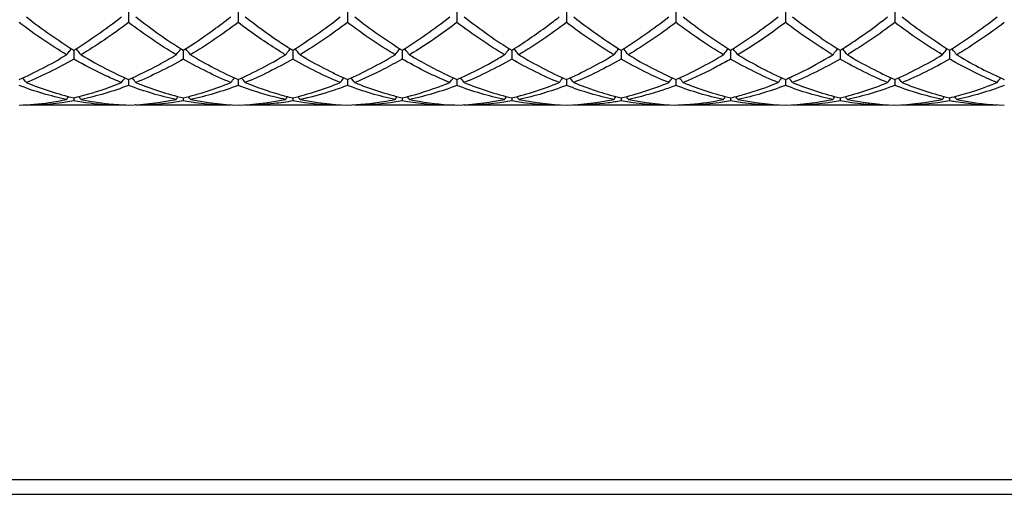
# Model space of a CAD drawing. Units: millimetres. Extents: x 21 to 771, y 21 to 539.
# Drawn here: x 598 to 618, y 180 to 190 of the extents above; entities that cross this region are included whole.
import ezdxf

# ---------------------------------------------------------------- set-up
doc = ezdxf.new("R2010")
doc.units = ezdxf.units.MM
doc.header["$LTSCALE"] = 2.666667
doc.layers.add('Visible (ISO)', color=7, linetype='Continuous', lineweight=25, true_color=0x00003f)
doc.layers.add('Visible Narrow (ISO)', color=7, linetype='Continuous', lineweight=25, true_color=0x00003f)

msp = doc.modelspace()

# ---------------------------------------------------------------- linework, layer by layer
at = {"layer": 'Visible (ISO)'}
for p, q in [((600.139, 190.21), (600.139, 189.977)), ((602.389, 190.21), (602.389, 189.977)), ((604.639, 190.21), (604.639, 189.977)), ((606.889, 190.21), (606.889, 189.977)), ((609.139, 190.21), (609.139, 189.977)), ((611.389, 190.21), (611.389, 189.977)), ((613.639, 190.21), (613.639, 189.977)), ((615.889, 190.21), (615.889, 189.977)), ((599.014, 189.405), (599.014, 189.225)), ((601.264, 189.405), (601.264, 189.225)), ((603.514, 189.405), (603.514, 189.225)), ((605.764, 189.405), (605.764, 189.225)), ((608.014, 189.405), (608.014, 189.225)), ((610.264, 189.405), (610.264, 189.225)), ((612.514, 189.405), (612.514, 189.225)), ((614.764, 189.405), (614.764, 189.225)), ((617.014, 189.405), (617.014, 189.225)), ((600.139, 188.806), (600.139, 188.684)), ((602.389, 188.806), (602.389, 188.684)), ((604.639, 188.806), (604.639, 188.684)), ((606.889, 188.806), (606.889, 188.684)), ((609.139, 188.806), (609.139, 188.684)), ((611.389, 188.806), (611.389, 188.684)), ((613.639, 188.806), (613.639, 188.684)), ((615.889, 188.806), (615.889, 188.684)), ((599.014, 188.428), (599.014, 188.366)), ((601.264, 188.428), (601.264, 188.366)), ((603.514, 188.428), (603.514, 188.366)), ((605.764, 188.428), (605.764, 188.366)), ((608.014, 188.428), (608.014, 188.366)), ((610.264, 188.428), (610.264, 188.366)), ((612.514, 188.428), (612.514, 188.366)), ((614.764, 188.428), (614.764, 188.366)), ((617.014, 188.428), (617.014, 188.366)), ((599.99, 188.278), (598.038, 188.278)), ((602.24, 188.278), (600.288, 188.278)), ((604.49, 188.278), (602.538, 188.278)), ((606.74, 188.278), (604.788, 188.278)), ((608.99, 188.278), (607.038, 188.278)), ((611.24, 188.278), (609.288, 188.278)), ((613.49, 188.278), (611.538, 188.278)), ((615.74, 188.278), (613.788, 188.278)), ((617.99, 188.278), (616.038, 188.278)), ((306.889, 180.278), (710.889, 180.278))]:
    msp.add_line(p, q, dxfattribs=at)
for points in [[(598.038, 190.092), (598.363, 189.839), (598.688, 189.609), (599.014, 189.405)], [(599.014, 189.405), (599.339, 189.609), (599.664, 189.838), (599.99, 190.092)], [(600.288, 190.092), (600.614, 189.838), (600.939, 189.608), (601.264, 189.405)], [(603.514, 189.405), (603.84, 189.609), (604.165, 189.839), (604.49, 190.092)], [(604.788, 190.092), (605.113, 189.839), (605.438, 189.609), (605.764, 189.405)], [(605.764, 189.405), (606.089, 189.609), (606.414, 189.838), (606.74, 190.092)], [(607.038, 190.092), (607.364, 189.838), (607.689, 189.608), (608.014, 189.405)], [(610.264, 189.405), (610.59, 189.609), (610.915, 189.839), (611.24, 190.092)], [(611.538, 190.092), (611.863, 189.838), (612.188, 189.609), (612.514, 189.405)], [(612.514, 189.405), (612.839, 189.609), (613.164, 189.838), (613.49, 190.092)], [(613.788, 190.092), (614.114, 189.838), (614.439, 189.608), (614.764, 189.405)], [(616.038, 190.092), (616.363, 189.839), (616.688, 189.609), (617.014, 189.405)], [(617.014, 189.405), (617.339, 189.609), (617.664, 189.839), (617.99, 190.092)], [(598.865, 189.313), (598.539, 189.509), (598.214, 189.731), (597.889, 189.977)], [(601.115, 189.313), (600.79, 189.509), (600.465, 189.731), (600.139, 189.977)], [(602.389, 189.977), (602.064, 189.731), (601.739, 189.509), (601.413, 189.313)], [(604.639, 189.977), (604.313, 189.731), (603.988, 189.509), (603.663, 189.313)], [(605.615, 189.313), (605.289, 189.509), (604.964, 189.731), (604.639, 189.977)], [(607.865, 189.313), (607.54, 189.509), (607.215, 189.73), (606.889, 189.977)], [(609.139, 189.977), (608.814, 189.732), (608.489, 189.509), (608.163, 189.313)], [(610.115, 189.313), (609.788, 189.51), (609.463, 189.732), (609.139, 189.977)], [(611.389, 189.977), (611.063, 189.731), (610.738, 189.509), (610.413, 189.313)], [(612.365, 189.313), (612.039, 189.509), (611.714, 189.731), (611.389, 189.977)], [(615.889, 189.977), (615.564, 189.732), (615.239, 189.51), (614.913, 189.313)], [(616.865, 189.313), (616.539, 189.51), (616.214, 189.732), (615.889, 189.977)], [(618.139, 189.977), (617.813, 189.731), (617.488, 189.509), (617.163, 189.313)], [(597.889, 188.806), (598.214, 188.948), (598.539, 189.117), (598.865, 189.313)], [(601.413, 189.313), (601.738, 189.117), (602.063, 188.948), (602.389, 188.806)], [(602.389, 188.806), (602.715, 188.948), (603.04, 189.118), (603.365, 189.313)], [(603.663, 189.313), (603.989, 189.117), (604.314, 188.947), (604.639, 188.806)], [(604.639, 188.806), (604.964, 188.948), (605.289, 189.117), (605.615, 189.313)], [(608.163, 189.313), (608.488, 189.117), (608.813, 188.948), (609.139, 188.806)], [(609.139, 188.806), (609.465, 188.948), (609.79, 189.118), (610.115, 189.313)], [(610.413, 189.313), (610.739, 189.117), (611.064, 188.947), (611.389, 188.806)], [(611.389, 188.806), (611.714, 188.948), (612.039, 189.117), (612.365, 189.313)], [(612.663, 189.313), (612.988, 189.118), (613.313, 188.948), (613.639, 188.806)], [(614.913, 189.313), (615.239, 189.117), (615.564, 188.948), (615.889, 188.806)], [(615.889, 188.806), (616.214, 188.948), (616.539, 189.117), (616.865, 189.313)], [(601.264, 189.225), (600.939, 189.038), (600.614, 188.876), (600.288, 188.743)], [(602.24, 188.743), (601.914, 188.876), (601.589, 189.037), (601.264, 189.225)], [(603.514, 189.225), (603.188, 189.037), (602.863, 188.876), (602.538, 188.743)], [(604.49, 188.743), (604.165, 188.876), (603.84, 189.037), (603.514, 189.225)], [(608.014, 189.225), (607.689, 189.038), (607.364, 188.876), (607.038, 188.743)], [(608.99, 188.743), (608.664, 188.876), (608.339, 189.037), (608.014, 189.225)], [(610.264, 189.225), (609.938, 189.037), (609.613, 188.876), (609.288, 188.743)], [(611.24, 188.743), (610.915, 188.876), (610.59, 189.037), (610.264, 189.225)], [(613.49, 188.743), (613.163, 188.876), (612.838, 189.038), (612.514, 189.225)], [(614.764, 189.225), (614.439, 189.038), (614.114, 188.876), (613.788, 188.743)], [(615.74, 188.743), (615.414, 188.876), (615.089, 189.037), (614.764, 189.225)], [(617.014, 189.225), (616.688, 189.037), (616.363, 188.876), (616.038, 188.743)], [(598.865, 188.395), (598.539, 188.462), (598.214, 188.559), (597.889, 188.684)], [(598.038, 188.743), (598.363, 188.61), (598.688, 188.504), (599.014, 188.428)], [(600.139, 188.684), (599.814, 188.559), (599.489, 188.462), (599.163, 188.395)], [(601.115, 188.395), (600.79, 188.462), (600.465, 188.559), (600.139, 188.684)], [(600.288, 188.743), (600.614, 188.609), (600.939, 188.504), (601.264, 188.428)], [(601.264, 188.428), (601.59, 188.504), (601.915, 188.61), (602.24, 188.743)], [(602.389, 188.684), (602.063, 188.559), (601.738, 188.462), (601.413, 188.395)], [(603.514, 188.428), (603.839, 188.504), (604.164, 188.609), (604.49, 188.743)], [(605.615, 188.395), (605.289, 188.462), (604.964, 188.559), (604.639, 188.684)], [(604.788, 188.743), (605.113, 188.609), (605.438, 188.504), (605.764, 188.428)], [(606.889, 188.684), (606.564, 188.559), (606.239, 188.462), (605.913, 188.395)], [(607.865, 188.395), (607.54, 188.462), (607.215, 188.558), (606.889, 188.684)], [(607.038, 188.743), (607.364, 188.609), (607.689, 188.504), (608.014, 188.428)], [(608.014, 188.428), (608.34, 188.504), (608.665, 188.61), (608.99, 188.743)], [(609.139, 188.684), (608.813, 188.559), (608.488, 188.462), (608.163, 188.395)], [(610.115, 188.395), (609.788, 188.462), (609.463, 188.559), (609.139, 188.684)], [(610.264, 188.428), (610.589, 188.504), (610.914, 188.609), (611.24, 188.743)], [(612.365, 188.395), (612.039, 188.462), (611.714, 188.559), (611.389, 188.684)], [(611.538, 188.743), (611.863, 188.609), (612.188, 188.504), (612.514, 188.428)], [(613.639, 188.684), (613.314, 188.559), (612.989, 188.462), (612.663, 188.395)], [(613.788, 188.743), (614.114, 188.609), (614.439, 188.504), (614.764, 188.428)], [(614.764, 188.428), (615.089, 188.504), (615.414, 188.609), (615.74, 188.743)], [(615.889, 188.684), (615.563, 188.559), (615.238, 188.462), (614.913, 188.395)], [(616.865, 188.395), (616.539, 188.462), (616.214, 188.559), (615.889, 188.684)], [(616.038, 188.743), (616.363, 188.61), (616.688, 188.504), (617.014, 188.428)], [(618.139, 188.684), (617.814, 188.559), (617.489, 188.462), (617.163, 188.395)], [(598.865, 188.395), (598.879, 188.414), (598.894, 188.434), (598.908, 188.454)], [(599.163, 188.395), (599.149, 188.414), (599.134, 188.434), (599.12, 188.454)], [(601.115, 188.395), (601.129, 188.414), (601.144, 188.434), (601.158, 188.454)], [(601.413, 188.395), (601.399, 188.414), (601.384, 188.434), (601.37, 188.454)], [(603.365, 188.395), (603.379, 188.414), (603.394, 188.434), (603.408, 188.454)], [(603.663, 188.395), (603.649, 188.414), (603.634, 188.434), (603.62, 188.454)], [(605.615, 188.395), (605.629, 188.414), (605.644, 188.434), (605.658, 188.454)], [(605.913, 188.395), (605.899, 188.414), (605.884, 188.434), (605.87, 188.454)], [(607.865, 188.395), (607.879, 188.414), (607.894, 188.434), (607.908, 188.454)], [(608.163, 188.395), (608.149, 188.414), (608.134, 188.434), (608.12, 188.454)], [(610.115, 188.395), (610.129, 188.414), (610.144, 188.434), (610.158, 188.454)], [(610.413, 188.395), (610.399, 188.414), (610.384, 188.434), (610.37, 188.454)], [(612.365, 188.395), (612.379, 188.414), (612.394, 188.434), (612.408, 188.454)], [(612.663, 188.395), (612.649, 188.414), (612.634, 188.434), (612.62, 188.454)], [(614.615, 188.395), (614.629, 188.414), (614.644, 188.434), (614.658, 188.454)], [(614.913, 188.395), (614.899, 188.414), (614.884, 188.434), (614.87, 188.454)], [(616.865, 188.395), (616.879, 188.414), (616.894, 188.434), (616.908, 188.454)], [(617.163, 188.395), (617.149, 188.414), (617.134, 188.434), (617.12, 188.454)], [(598.038, 188.278), (598.036, 188.28), (598.034, 188.283), (598.032, 188.286)], [(599.014, 188.366), (598.689, 188.307), (598.364, 188.278), (598.038, 188.278)], [(599.99, 188.278), (599.992, 188.28), (599.993, 188.283), (599.995, 188.286)], [(600.139, 188.28), (600.465, 188.289), (600.79, 188.327), (601.115, 188.395)], [(600.288, 188.278), (600.286, 188.28), (600.284, 188.283), (600.282, 188.286)], [(601.264, 188.366), (600.938, 188.307), (600.613, 188.278), (600.288, 188.278)], [(602.24, 188.278), (601.914, 188.278), (601.589, 188.307), (601.264, 188.366)], [(601.413, 188.395), (601.738, 188.327), (602.063, 188.289), (602.389, 188.28)], [(602.24, 188.278), (602.242, 188.28), (602.243, 188.283), (602.245, 188.286)], [(602.389, 188.28), (602.714, 188.289), (603.039, 188.327), (603.365, 188.395)], [(602.538, 188.278), (602.536, 188.28), (602.534, 188.283), (602.532, 188.286)], [(604.49, 188.278), (604.165, 188.278), (603.84, 188.307), (603.514, 188.366)], [(603.663, 188.395), (603.989, 188.327), (604.314, 188.289), (604.639, 188.28)], [(604.49, 188.278), (604.492, 188.28), (604.493, 188.283), (604.495, 188.286)], [(604.788, 188.278), (604.786, 188.28), (604.784, 188.283), (604.782, 188.286)], [(605.764, 188.366), (605.439, 188.307), (605.114, 188.278), (604.788, 188.278)], [(606.74, 188.278), (606.742, 188.28), (606.743, 188.283), (606.745, 188.286)], [(606.889, 188.28), (607.215, 188.289), (607.54, 188.327), (607.865, 188.395)], [(607.038, 188.278), (607.036, 188.28), (607.034, 188.283), (607.032, 188.286)], [(608.014, 188.366), (607.688, 188.307), (607.363, 188.278), (607.038, 188.278)], [(608.99, 188.278), (608.664, 188.278), (608.339, 188.307), (608.014, 188.366)], [(608.163, 188.395), (608.488, 188.327), (608.813, 188.289), (609.139, 188.28)], [(608.99, 188.278), (608.992, 188.28), (608.993, 188.283), (608.995, 188.286)], [(609.139, 188.28), (609.464, 188.289), (609.789, 188.327), (610.115, 188.395)], [(609.288, 188.278), (609.286, 188.28), (609.284, 188.283), (609.282, 188.286)], [(611.24, 188.278), (610.915, 188.278), (610.59, 188.307), (610.264, 188.366)], [(610.413, 188.395), (610.739, 188.327), (611.064, 188.289), (611.389, 188.28)], [(611.24, 188.278), (611.242, 188.28), (611.243, 188.283), (611.245, 188.286)], [(611.538, 188.278), (611.536, 188.28), (611.534, 188.283), (611.532, 188.286)], [(612.514, 188.366), (612.189, 188.307), (611.864, 188.278), (611.538, 188.278)], [(613.49, 188.278), (613.163, 188.278), (612.838, 188.307), (612.514, 188.366)], [(612.663, 188.395), (612.988, 188.327), (613.313, 188.289), (613.639, 188.28)], [(613.49, 188.278), (613.492, 188.28), (613.493, 188.283), (613.495, 188.286)], [(613.639, 188.28), (613.964, 188.289), (614.289, 188.327), (614.615, 188.395)], [(613.788, 188.278), (613.786, 188.28), (613.784, 188.283), (613.782, 188.286)], [(614.764, 188.366), (614.438, 188.307), (614.113, 188.278), (613.788, 188.278)], [(615.74, 188.278), (615.414, 188.278), (615.089, 188.307), (614.764, 188.366)], [(614.913, 188.395), (615.239, 188.327), (615.564, 188.289), (615.889, 188.28)], [(615.74, 188.278), (615.742, 188.28), (615.743, 188.283), (615.745, 188.286)], [(615.889, 188.28), (616.214, 188.289), (616.539, 188.327), (616.865, 188.395)], [(616.038, 188.278), (616.036, 188.28), (616.034, 188.283), (616.032, 188.286)], [(617.014, 188.366), (616.688, 188.307), (616.363, 188.278), (616.038, 188.278)], [(617.99, 188.278), (617.992, 188.28), (617.993, 188.283), (617.995, 188.286)]]:
    msp.add_open_spline(points, degree=3, dxfattribs=at)
for points, knots in [([(601.264, 189.405), (601.47, 189.534), (601.677, 189.674), (602.003, 189.911), (602.121, 190), (602.24, 190.092)], [2.2289865, 2.2289865, 2.2289865, 2.2289865, 2.3322703, 2.3322703, 2.3913996, 2.3913996, 2.3913996, 2.3913996]), ([(602.538, 190.092), (602.767, 189.914), (602.997, 189.746), (603.322, 189.527), (603.418, 189.465), (603.514, 189.405)], [37.2016624, 37.2016624, 37.2016624, 37.2016624, 37.3163252, 37.3163252, 37.3640985, 37.3640985, 37.3640985, 37.3640985]), ([(608.014, 189.405), (608.259, 189.559), (608.505, 189.728), (608.831, 189.97), (608.91, 190.03), (608.99, 190.092)], [2.7923985, 2.7923985, 2.7923985, 2.7923985, 2.9153379, 2.9153379, 2.9548509, 2.9548509, 2.9548509, 2.9548509]), ([(609.288, 190.092), (609.595, 189.853), (609.903, 189.634), (610.229, 189.427), (610.247, 189.416), (610.264, 189.405)], [38.3284628, 38.3284628, 38.3284628, 38.3284628, 38.4824604, 38.4824604, 38.4910508, 38.4910508, 38.4910508, 38.4910508]), ([(614.764, 189.405), (614.862, 189.466), (614.96, 189.53), (615.286, 189.75), (615.513, 189.915), (615.74, 190.092)], [3.3550169, 3.3550169, 3.3550169, 3.3550169, 3.4039769, 3.4039769, 3.5173878, 3.5173878, 3.5173878, 3.5173878]), ([(600.139, 189.977), (599.972, 189.851), (599.804, 189.73), (599.478, 189.509), (599.321, 189.408), (599.163, 189.313)], [1.6655618, 1.6655618, 1.6655618, 1.6655618, 1.7492027, 1.7492027, 1.8279574, 1.8279574, 1.8279574, 1.8279574]), ([(603.365, 189.313), (603.297, 189.354), (603.229, 189.396), (602.903, 189.603), (602.646, 189.783), (602.389, 189.977)], [5.7968409, 5.7968409, 5.7968409, 5.7968409, 5.8306758, 5.8306758, 5.959318, 5.959318, 5.959318, 5.959318]), ([(606.889, 189.977), (606.761, 189.88), (606.633, 189.787), (606.307, 189.56), (606.11, 189.432), (605.913, 189.313)], [1.1021233, 1.1021233, 1.1021233, 1.1021233, 1.1661352, 1.1661352, 1.2645295, 1.2645295, 1.2645295, 1.2645295]), ([(613.639, 189.977), (613.55, 189.91), (613.461, 189.845), (613.135, 189.611), (612.899, 189.455), (612.663, 189.313)], [0.5386696, 0.5386696, 0.5386696, 0.5386696, 0.5830676, 0.5830676, 0.7011144, 0.7011144, 0.7011144, 0.7011144]), ([(614.615, 189.313), (614.29, 189.508), (613.966, 189.73), (613.639, 189.977), (613.639, 189.977), (613.639, 189.977)], [3.9189345, 3.9189345, 3.9189345, 3.9189345, 4.0814731, 4.0814731, 4.0815704, 4.0815704, 4.0815704, 4.0815704]), ([(598.865, 189.313), (598.889, 189.343), (598.914, 189.373), (598.948, 189.414), (598.957, 189.424), (598.966, 189.435)], [-0.02495535, -0.02495535, -0.02495535, -0.02495535, -0.01248371, -0.01248371, -0.00792954, -0.00792954, -0.00792954, -0.00792954]), ([(599.163, 189.313), (599.139, 189.343), (599.114, 189.373), (599.08, 189.414), (599.071, 189.424), (599.062, 189.435)], [-0.02495535, -0.02495535, -0.02495535, -0.02495535, -0.01248371, -0.01248371, -0.00792954, -0.00792954, -0.00792954, -0.00792954]), ([(601.115, 189.313), (601.139, 189.343), (601.164, 189.373), (601.198, 189.414), (601.207, 189.424), (601.216, 189.435)], [-0.02495535, -0.02495535, -0.02495535, -0.02495535, -0.01248371, -0.01248371, -0.00792954, -0.00792954, -0.00792954, -0.00792954]), ([(601.413, 189.313), (601.389, 189.343), (601.364, 189.373), (601.33, 189.414), (601.321, 189.424), (601.312, 189.435)], [-0.02495535, -0.02495535, -0.02495535, -0.02495535, -0.01248371, -0.01248371, -0.00792954, -0.00792954, -0.00792954, -0.00792954]), ([(603.365, 189.313), (603.389, 189.343), (603.414, 189.373), (603.448, 189.414), (603.457, 189.424), (603.466, 189.435)], [-0.02495535, -0.02495535, -0.02495535, -0.02495535, -0.01248371, -0.01248371, -0.00792954, -0.00792954, -0.00792954, -0.00792954]), ([(603.663, 189.313), (603.639, 189.343), (603.614, 189.373), (603.58, 189.414), (603.571, 189.424), (603.562, 189.435)], [-0.02495535, -0.02495535, -0.02495535, -0.02495535, -0.01248371, -0.01248371, -0.00792954, -0.00792954, -0.00792954, -0.00792954]), ([(605.615, 189.313), (605.639, 189.343), (605.664, 189.373), (605.698, 189.414), (605.707, 189.424), (605.716, 189.435)], [-0.02495535, -0.02495535, -0.02495535, -0.02495535, -0.01248371, -0.01248371, -0.00792954, -0.00792954, -0.00792954, -0.00792954]), ([(605.913, 189.313), (605.889, 189.343), (605.864, 189.373), (605.83, 189.414), (605.821, 189.424), (605.812, 189.435)], [-0.02495535, -0.02495535, -0.02495535, -0.02495535, -0.01248371, -0.01248371, -0.00792954, -0.00792954, -0.00792954, -0.00792954]), ([(607.865, 189.313), (607.889, 189.343), (607.914, 189.373), (607.948, 189.414), (607.957, 189.424), (607.966, 189.435)], [-0.02495535, -0.02495535, -0.02495535, -0.02495535, -0.01248371, -0.01248371, -0.00792954, -0.00792954, -0.00792954, -0.00792954]), ([(608.163, 189.313), (608.139, 189.343), (608.114, 189.373), (608.08, 189.414), (608.071, 189.424), (608.062, 189.435)], [-0.02495535, -0.02495535, -0.02495535, -0.02495535, -0.01248371, -0.01248371, -0.00792954, -0.00792954, -0.00792954, -0.00792954]), ([(610.115, 189.313), (610.139, 189.343), (610.164, 189.373), (610.198, 189.414), (610.207, 189.424), (610.216, 189.435)], [-0.02495535, -0.02495535, -0.02495535, -0.02495535, -0.01248371, -0.01248371, -0.00792954, -0.00792954, -0.00792954, -0.00792954]), ([(610.413, 189.313), (610.389, 189.343), (610.364, 189.373), (610.33, 189.414), (610.321, 189.424), (610.312, 189.435)], [-0.02495535, -0.02495535, -0.02495535, -0.02495535, -0.01248371, -0.01248371, -0.00792954, -0.00792954, -0.00792954, -0.00792954]), ([(612.365, 189.313), (612.389, 189.343), (612.414, 189.373), (612.448, 189.414), (612.457, 189.424), (612.466, 189.435)], [-0.02495535, -0.02495535, -0.02495535, -0.02495535, -0.01248371, -0.01248371, -0.00792954, -0.00792954, -0.00792954, -0.00792954]), ([(612.663, 189.313), (612.639, 189.343), (612.614, 189.373), (612.58, 189.414), (612.571, 189.424), (612.562, 189.435)], [-0.02495535, -0.02495535, -0.02495535, -0.02495535, -0.01248371, -0.01248371, -0.00792954, -0.00792954, -0.00792954, -0.00792954]), ([(614.615, 189.313), (614.639, 189.343), (614.664, 189.373), (614.698, 189.414), (614.707, 189.424), (614.716, 189.435)], [-0.02495535, -0.02495535, -0.02495535, -0.02495535, -0.01248371, -0.01248371, -0.00792954, -0.00792954, -0.00792954, -0.00792954]), ([(614.913, 189.313), (614.889, 189.343), (614.864, 189.373), (614.83, 189.414), (614.821, 189.424), (614.812, 189.435)], [-0.02495535, -0.02495535, -0.02495535, -0.02495535, -0.01248371, -0.01248371, -0.00792954, -0.00792954, -0.00792954, -0.00792954]), ([(616.865, 189.313), (616.889, 189.343), (616.914, 189.373), (616.948, 189.414), (616.957, 189.424), (616.966, 189.435)], [-0.02495535, -0.02495535, -0.02495535, -0.02495535, -0.01248371, -0.01248371, -0.00792954, -0.00792954, -0.00792954, -0.00792954]), ([(617.163, 189.313), (617.139, 189.343), (617.114, 189.373), (617.08, 189.414), (617.071, 189.424), (617.062, 189.435)], [-0.02495535, -0.02495535, -0.02495535, -0.02495535, -0.01248371, -0.01248371, -0.00792954, -0.00792954, -0.00792954, -0.00792954]), ([(599.163, 189.313), (599.353, 189.199), (599.543, 189.093), (599.869, 188.928), (600.004, 188.865), (600.139, 188.806)], [36.6382452, 36.6382452, 36.6382452, 36.6382452, 36.7332576, 36.7332576, 36.8006475, 36.8006475, 36.8006475, 36.8006475]), ([(600.139, 188.806), (600.345, 188.896), (600.552, 188.997), (600.878, 189.174), (600.996, 189.242), (601.115, 189.313)], [2.2289865, 2.2289865, 2.2289865, 2.2289865, 2.3322703, 2.3322703, 2.3913996, 2.3913996, 2.3913996, 2.3913996]), ([(605.913, 189.313), (606.181, 189.152), (606.45, 189.008), (606.776, 188.856), (606.832, 188.83), (606.889, 188.806)], [37.7650678, 37.7650678, 37.7650678, 37.7650678, 37.8993928, 37.8993928, 37.9275658, 37.9275658, 37.9275658, 37.9275658]), ([(606.889, 188.806), (607.134, 188.913), (607.38, 189.036), (607.706, 189.219), (607.785, 189.266), (607.865, 189.313)], [2.7923985, 2.7923985, 2.7923985, 2.7923985, 2.9153379, 2.9153379, 2.9548509, 2.9548509, 2.9548509, 2.9548509]), ([(613.639, 188.806), (613.737, 188.849), (613.835, 188.894), (614.161, 189.053), (614.388, 189.177), (614.615, 189.313)], [3.3550169, 3.3550169, 3.3550169, 3.3550169, 3.4039769, 3.4039769, 3.5173878, 3.5173878, 3.5173878, 3.5173878]), ([(617.163, 189.313), (617.175, 189.306), (617.186, 189.299), (617.512, 189.105), (617.826, 188.942), (618.139, 188.806)], [39.6428439, 39.6428439, 39.6428439, 39.6428439, 39.6485955, 39.6485955, 39.8054474, 39.8054474, 39.8054474, 39.8054474]), ([(599.014, 189.225), (598.847, 189.129), (598.679, 189.039), (598.353, 188.878), (598.196, 188.807), (598.038, 188.743)], [1.6655618, 1.6655618, 1.6655618, 1.6655618, 1.7492027, 1.7492027, 1.8279574, 1.8279574, 1.8279574, 1.8279574]), ([(599.99, 188.743), (599.883, 188.787), (599.776, 188.834), (599.45, 188.985), (599.232, 189.099), (599.014, 189.225)], [6.3603033, 6.3603033, 6.3603033, 6.3603033, 6.4137434, 6.4137434, 6.5227267, 6.5227267, 6.5227267, 6.5227267]), ([(605.764, 189.225), (605.636, 189.151), (605.508, 189.081), (605.182, 188.914), (604.985, 188.823), (604.788, 188.743)], [1.1021233, 1.1021233, 1.1021233, 1.1021233, 1.1661352, 1.1661352, 1.2645295, 1.2645295, 1.2645295, 1.2645295]), ([(606.74, 188.743), (606.711, 188.754), (606.683, 188.766), (606.356, 188.905), (606.06, 189.054), (605.764, 189.225)], [5.2333611, 5.2333611, 5.2333611, 5.2333611, 5.2476082, 5.2476082, 5.3959202, 5.3959202, 5.3959202, 5.3959202]), ([(612.514, 189.225), (612.425, 189.174), (612.336, 189.124), (612.01, 188.951), (611.774, 188.839), (611.538, 188.743)], [0.5386696, 0.5386696, 0.5386696, 0.5386696, 0.5830676, 0.5830676, 0.7011144, 0.7011144, 0.7011144, 0.7011144]), ([(617.99, 188.743), (617.705, 188.86), (617.419, 188.998), (617.093, 189.18), (617.053, 189.202), (617.014, 189.225)], [3.3555436, 3.3555436, 3.3555436, 3.3555436, 3.4984055, 3.4984055, 3.5180773, 3.5180773, 3.5180773, 3.5180773]), ([(598.038, 188.743), (598.014, 188.775), (597.989, 188.807), (597.964, 188.839), (597.964, 188.839), (597.964, 188.839)], [-0.02495535, -0.02495535, -0.02495535, -0.02495535, -0.01248371, -0.01248371, -0.01239508, -0.01239508, -0.01239508, -0.01239508]), ([(599.99, 188.743), (600.014, 188.775), (600.039, 188.807), (600.064, 188.839), (600.064, 188.839), (600.064, 188.839)], [-0.02495535, -0.02495535, -0.02495535, -0.02495535, -0.01248371, -0.01248371, -0.01239508, -0.01239508, -0.01239508, -0.01239508]), ([(600.288, 188.743), (600.264, 188.775), (600.239, 188.807), (600.214, 188.839), (600.214, 188.839), (600.214, 188.839)], [-0.02495535, -0.02495535, -0.02495535, -0.02495535, -0.01248371, -0.01248371, -0.01239508, -0.01239508, -0.01239508, -0.01239508]), ([(602.24, 188.743), (602.264, 188.775), (602.289, 188.807), (602.314, 188.839), (602.314, 188.839), (602.314, 188.839)], [-0.02495535, -0.02495535, -0.02495535, -0.02495535, -0.01248371, -0.01248371, -0.01239508, -0.01239508, -0.01239508, -0.01239508]), ([(602.538, 188.743), (602.514, 188.775), (602.489, 188.807), (602.464, 188.839), (602.464, 188.839), (602.464, 188.839)], [-0.02495535, -0.02495535, -0.02495535, -0.02495535, -0.01248371, -0.01248371, -0.01239508, -0.01239508, -0.01239508, -0.01239508]), ([(604.49, 188.743), (604.514, 188.775), (604.539, 188.807), (604.564, 188.839), (604.564, 188.839), (604.564, 188.839)], [-0.02495535, -0.02495535, -0.02495535, -0.02495535, -0.01248371, -0.01248371, -0.01239508, -0.01239508, -0.01239508, -0.01239508]), ([(604.788, 188.743), (604.764, 188.775), (604.739, 188.807), (604.714, 188.839), (604.714, 188.839), (604.714, 188.839)], [-0.02495535, -0.02495535, -0.02495535, -0.02495535, -0.01248371, -0.01248371, -0.01239508, -0.01239508, -0.01239508, -0.01239508]), ([(606.74, 188.743), (606.764, 188.775), (606.789, 188.807), (606.814, 188.839), (606.814, 188.839), (606.814, 188.839)], [-0.02495535, -0.02495535, -0.02495535, -0.02495535, -0.01248371, -0.01248371, -0.01239508, -0.01239508, -0.01239508, -0.01239508]), ([(607.038, 188.743), (607.014, 188.775), (606.989, 188.807), (606.964, 188.839), (606.964, 188.839), (606.964, 188.839)], [-0.02495535, -0.02495535, -0.02495535, -0.02495535, -0.01248371, -0.01248371, -0.01239508, -0.01239508, -0.01239508, -0.01239508]), ([(608.99, 188.743), (609.014, 188.775), (609.039, 188.807), (609.064, 188.839), (609.064, 188.839), (609.064, 188.839)], [-0.02495535, -0.02495535, -0.02495535, -0.02495535, -0.01248371, -0.01248371, -0.01239508, -0.01239508, -0.01239508, -0.01239508]), ([(609.288, 188.743), (609.264, 188.775), (609.239, 188.807), (609.214, 188.839), (609.214, 188.839), (609.214, 188.839)], [-0.02495535, -0.02495535, -0.02495535, -0.02495535, -0.01248371, -0.01248371, -0.01239508, -0.01239508, -0.01239508, -0.01239508]), ([(611.24, 188.743), (611.264, 188.775), (611.289, 188.807), (611.314, 188.839), (611.314, 188.839), (611.314, 188.839)], [-0.02495535, -0.02495535, -0.02495535, -0.02495535, -0.01248371, -0.01248371, -0.01239508, -0.01239508, -0.01239508, -0.01239508]), ([(611.538, 188.743), (611.514, 188.775), (611.489, 188.807), (611.464, 188.839), (611.464, 188.839), (611.464, 188.839)], [-0.02495535, -0.02495535, -0.02495535, -0.02495535, -0.01248371, -0.01248371, -0.01239508, -0.01239508, -0.01239508, -0.01239508]), ([(613.49, 188.743), (613.514, 188.775), (613.539, 188.807), (613.564, 188.839), (613.564, 188.839), (613.564, 188.839)], [-0.02495535, -0.02495535, -0.02495535, -0.02495535, -0.01248371, -0.01248371, -0.01239508, -0.01239508, -0.01239508, -0.01239508]), ([(613.788, 188.743), (613.764, 188.775), (613.739, 188.807), (613.714, 188.839), (613.714, 188.839), (613.714, 188.839)], [-0.02495535, -0.02495535, -0.02495535, -0.02495535, -0.01248371, -0.01248371, -0.01239508, -0.01239508, -0.01239508, -0.01239508]), ([(615.74, 188.743), (615.764, 188.775), (615.789, 188.807), (615.814, 188.839), (615.814, 188.839), (615.814, 188.839)], [-0.02495535, -0.02495535, -0.02495535, -0.02495535, -0.01248371, -0.01248371, -0.01239508, -0.01239508, -0.01239508, -0.01239508]), ([(616.038, 188.743), (616.014, 188.775), (615.989, 188.807), (615.964, 188.839), (615.964, 188.839), (615.964, 188.839)], [-0.02495535, -0.02495535, -0.02495535, -0.02495535, -0.01248371, -0.01248371, -0.01239508, -0.01239508, -0.01239508, -0.01239508]), ([(617.99, 188.743), (618.014, 188.775), (618.039, 188.807), (618.064, 188.839), (618.064, 188.839), (618.064, 188.839)], [-0.02495535, -0.02495535, -0.02495535, -0.02495535, -0.01248428, -0.01248428, -0.01239508, -0.01239508, -0.01239508, -0.01239508]), ([(599.014, 188.428), (599.22, 188.476), (599.427, 188.536), (599.753, 188.649), (599.871, 188.694), (599.99, 188.743)], [2.2289865, 2.2289865, 2.2289865, 2.2289865, 2.3322703, 2.3322703, 2.3913996, 2.3913996, 2.3913996, 2.3913996]), ([(603.365, 188.395), (603.297, 188.409), (603.229, 188.424), (602.903, 188.504), (602.646, 188.585), (602.389, 188.684)], [5.7968409, 5.7968409, 5.7968409, 5.7968409, 5.8306758, 5.8306758, 5.959318, 5.959318, 5.959318, 5.959318]), ([(602.538, 188.743), (602.767, 188.649), (602.997, 188.569), (603.322, 188.475), (603.418, 188.45), (603.514, 188.428)], [37.2016624, 37.2016624, 37.2016624, 37.2016624, 37.3163252, 37.3163252, 37.3640985, 37.3640985, 37.3640985, 37.3640985]), ([(604.639, 188.684), (604.511, 188.634), (604.383, 188.59), (604.057, 188.487), (603.86, 188.436), (603.663, 188.395)], [1.1021233, 1.1021233, 1.1021233, 1.1021233, 1.1661352, 1.1661352, 1.2645295, 1.2645295, 1.2645295, 1.2645295]), ([(605.764, 188.428), (606.009, 188.485), (606.255, 188.56), (606.581, 188.679), (606.66, 188.71), (606.74, 188.743)], [2.7923985, 2.7923985, 2.7923985, 2.7923985, 2.9153379, 2.9153379, 2.9548509, 2.9548509, 2.9548509, 2.9548509]), ([(609.288, 188.743), (609.595, 188.617), (609.903, 188.516), (610.229, 188.436), (610.247, 188.432), (610.264, 188.428)], [38.3284628, 38.3284628, 38.3284628, 38.3284628, 38.4824604, 38.4824604, 38.4910508, 38.4910508, 38.4910508, 38.4910508]), ([(611.389, 188.684), (611.3, 188.649), (611.211, 188.617), (610.885, 188.508), (610.649, 188.444), (610.413, 188.395)], [0.5386696, 0.5386696, 0.5386696, 0.5386696, 0.5830676, 0.5830676, 0.7011144, 0.7011144, 0.7011144, 0.7011144]), ([(612.514, 188.428), (612.612, 188.451), (612.71, 188.476), (613.036, 188.57), (613.263, 188.65), (613.49, 188.743)], [3.3550169, 3.3550169, 3.3550169, 3.3550169, 3.4039769, 3.4039769, 3.5173878, 3.5173878, 3.5173878, 3.5173878]), ([(614.615, 188.395), (614.29, 188.462), (613.966, 188.558), (613.639, 188.683), (613.639, 188.683), (613.639, 188.684)], [3.9189296, 3.9189296, 3.9189296, 3.9189296, 4.0814731, 4.0814731, 4.0815655, 4.0815655, 4.0815655, 4.0815655]), ([(617.014, 188.428), (617.075, 188.442), (617.136, 188.458), (617.462, 188.545), (617.726, 188.635), (617.99, 188.743)], [39.6180314, 39.6180314, 39.6180314, 39.6180314, 39.6485955, 39.6485955, 39.7805204, 39.7805204, 39.7805204, 39.7805204]), ([(597.889, 188.28), (598.095, 188.286), (598.302, 188.303), (598.628, 188.349), (598.746, 188.37), (598.865, 188.395)], [2.2289865, 2.2289865, 2.2289865, 2.2289865, 2.3322703, 2.3322703, 2.3913996, 2.3913996, 2.3913996, 2.3913996]), ([(599.99, 188.278), (599.883, 188.278), (599.776, 188.281), (599.45, 188.3), (599.232, 188.327), (599.014, 188.366)], [6.3603033, 6.3603033, 6.3603033, 6.3603033, 6.4137434, 6.4137434, 6.5227267, 6.5227267, 6.5227267, 6.5227267]), ([(599.163, 188.395), (599.353, 188.355), (599.543, 188.326), (599.869, 188.292), (600.004, 188.284), (600.139, 188.28)], [36.6382452, 36.6382452, 36.6382452, 36.6382452, 36.7332576, 36.7332576, 36.8006475, 36.8006475, 36.8006475, 36.8006475]), ([(603.514, 188.366), (603.386, 188.343), (603.258, 188.324), (602.932, 188.289), (602.735, 188.278), (602.538, 188.278)], [1.1021233, 1.1021233, 1.1021233, 1.1021233, 1.1661352, 1.1661352, 1.2645295, 1.2645295, 1.2645295, 1.2645295]), ([(604.639, 188.28), (604.884, 188.287), (605.13, 188.31), (605.456, 188.364), (605.535, 188.378), (605.615, 188.395)], [2.7923985, 2.7923985, 2.7923985, 2.7923985, 2.9153379, 2.9153379, 2.9548509, 2.9548509, 2.9548509, 2.9548509]), ([(606.74, 188.278), (606.711, 188.278), (606.683, 188.278), (606.356, 188.283), (606.06, 188.312), (605.764, 188.366)], [5.2333611, 5.2333611, 5.2333611, 5.2333611, 5.2476082, 5.2476082, 5.3959202, 5.3959202, 5.3959202, 5.3959202]), ([(605.913, 188.395), (606.181, 188.339), (606.45, 188.303), (606.776, 188.284), (606.832, 188.281), (606.889, 188.28)], [37.7650678, 37.7650678, 37.7650678, 37.7650678, 37.8993928, 37.8993928, 37.9275658, 37.9275658, 37.9275658, 37.9275658]), ([(610.264, 188.366), (610.175, 188.35), (610.086, 188.336), (609.76, 188.293), (609.524, 188.278), (609.288, 188.278)], [0.5386696, 0.5386696, 0.5386696, 0.5386696, 0.5830676, 0.5830676, 0.7011144, 0.7011144, 0.7011144, 0.7011144]), ([(611.389, 188.28), (611.487, 188.283), (611.585, 188.288), (611.911, 188.315), (612.138, 188.348), (612.365, 188.395)], [3.3550169, 3.3550169, 3.3550169, 3.3550169, 3.4039769, 3.4039769, 3.5173878, 3.5173878, 3.5173878, 3.5173878]), ([(617.99, 188.278), (617.705, 188.278), (617.419, 188.3), (617.093, 188.352), (617.053, 188.359), (617.014, 188.366)], [3.3555437, 3.3555437, 3.3555437, 3.3555437, 3.4984055, 3.4984055, 3.5180773, 3.5180773, 3.5180773, 3.5180773]), ([(617.163, 188.395), (617.175, 188.392), (617.186, 188.39), (617.512, 188.324), (617.826, 188.288), (618.139, 188.28)], [39.6428439, 39.6428439, 39.6428439, 39.6428439, 39.6485955, 39.6485955, 39.8054474, 39.8054474, 39.8054474, 39.8054474])]:
    msp.add_open_spline(points, degree=3, knots=knots, dxfattribs=at)
at = {"layer": 'Visible Narrow (ISO)'}
msp.add_line((710.889, 180.578), (306.889, 180.578), dxfattribs=at)

doc.saveas('drawing.dxf')
